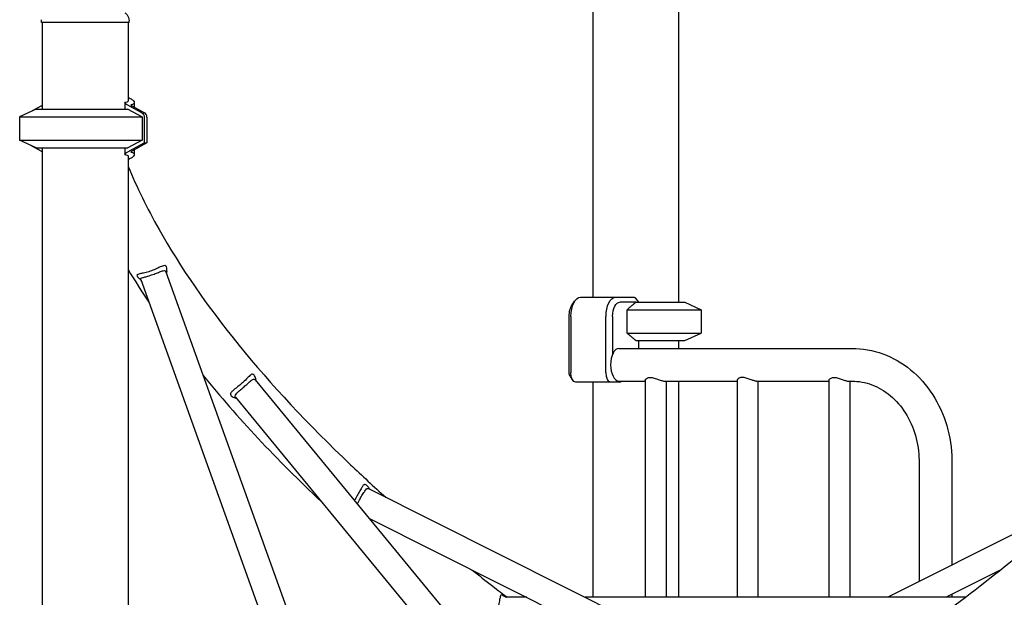
# Model space of a CAD drawing. Units: millimetres. Extents: x 0 to 29700, y 0 to 21000.
# Drawn here: x 7137 to 8158, y 3872 to 4471 of the extents above; entities that cross this region are included whole.
import ezdxf

# ---------------------------------------------------------------- set-up
doc = ezdxf.new("R2010")
doc.units = ezdxf.units.MM
doc.header["$LTSCALE"] = 15
doc.layers.add('P001', color=131, linetype='Continuous')

msp = doc.modelspace()

# ---------------------------------------------------------------- linework, layer by layer
at = {"layer": 'P001'}
for p, q in [((7820.2, 4538.1, 450), (7820.2, 4178.1, 450)), ((7731.2, 4524.3, 450), (7731.2, 4183.1, 450)), ((7159.6, 4468.1, 3238.3), (7159.6, 4471, 3238.3)), ((7160.6, 4468.1, 3238.3), (7160.6, 4378.1, 3238.3)), ((7249.6, 4468.1, 3238.3), (7249.6, 4387, 3238.3)), ((7250.6, 4468.1, 3238.3), (7250.6, 4469.8, 3238.3)), ((7159.2, 4381.3, 3211.8), (7148.3, 4375.4, 3205.4)), ((7246.1, 4384.8, 3256.8), (7246.1, 4378.1, 3256.8)), ((7263.7, 4374.4, 3272.1), (7251.1, 4381.3, 3264.8)), ((7254.1, 4381.2, 3259.9), (7266.6, 4374.4, 3267.1)), ((7255.9, 4385.1, 3238.3), (7255.9, 4380.2, 3238.3)), ((7154.1, 4378.1, 3238.3), (7137.1, 4370.2, 3238.3)), ((7137.1, 4370.2, 3238.3), (7137.1, 4346, 3238.3)), ((7249.3, 4378.1, 3263.8), (7264, 4370.2, 3272.3)), ((7264, 4370.2, 3272.3), (7264, 4346, 3272.3)), ((7266.2, 4369.9, 3273.5), (7266.2, 4343.1, 3273.5)), ((7269.1, 4369.9, 3268.5), (7269.1, 4343.1, 3268.5)), ((7154.1, 4338.1, 3238.3), (7137.1, 4346, 3238.3)), ((7148.3, 4340.8, 3205.4), (7159.2, 4334.9, 3211.8)), ((7160.6, 4338.1, 3238.3), (7160.6, 3378.1, 3238.3)), ((7246.1, 4338.1, 3256.8), (7246.1, 4331.4, 3256.8)), ((7264, 4346, 3272.3), (7249.3, 4338.1, 3263.8)), ((7251.1, 4334.9, 3264.8), (7266.2, 4343.1, 3273.5)), ((7269.1, 4343.1, 3268.5), (7254.1, 4335, 3259.9)), ((7266.2, 4343.1, 3273.5), (7269.1, 4343.1, 3268.5)), ((7249.6, 4329.2, 3238.3), (7249.6, 3387, 3238.3)), ((7255.9, 4336, 3238.3), (7255.9, 4331.1, 3238.3)), ((7288.7, 4209.3, 2828.8), (7535.9, 3520.2, 2971.5)), ((7262.6, 4201.6, 2828.5), (7511.5, 3507.6, 2972.2)), ((7709.9, 4175.3, 512), (7712.8, 4179.4, 517)), ((7718.5, 4183.1, 507), (7754.9, 4183.1, 528)), ((7754.9, 4183.1, 528), (7774.3, 4183.1, 494.5)), ((7776.3, 4178.1, 501), (7759.2, 4178.1, 530.5)), ((7774.8, 4182.7, 494.5), (7778.7, 4178.1, 496.8)), ((7826.7, 4178.1, 450), (7843.7, 4170.2, 450)), ((7766.8, 4146, 517.4), (7766.8, 4170.2, 517.4)), ((7843.7, 4170.2, 450), (7843.7, 4146, 450)), ((7706.7, 4104.9, 517.5), (7706.7, 4163.1, 517.5)), ((7708.5, 4163.1, 524.4), (7708.5, 4104.9, 524.4)), ((7744.9, 4104.9, 545.4), (7744.9, 4163.1, 545.4)), ((7751.7, 4163.1, 543.5), (7751.7, 4124, 543.5)), ((7826.7, 4138.1, 450), (7843.7, 4146, 450)), ((7778.7, 4138.1, 496.8), (7778.7, 4130.1, 496.8)), ((7820.2, 4138.1, 450), (7820.2, 4130.1, 450)), ((7758.2, 4130.1, 532.3), (7999.9, 4130.1, 671.8)), ((7381.3, 4097.4, 2514), (7757.4, 3639.7, 2731.2)), ((7707.8, 4100.8, 515.7), (7710.7, 4096.7, 520.7)), ((7749.9, 4094.9, 536.7), (7713.5, 4094.9, 515.7)), ((7731.2, 4094.9, 450), (7731.2, 3871.9, 450)), ((7759.9, 4094.9, 519.4), (7749.9, 4094.9, 536.7)), ((7758.2, 4096.1, 532.3), (7785.5, 4096.1, 548)), ((7761, 4096.1, 520), (7759.9, 4094.9, 519.4)), ((7785.5, 4097, 554.3), (7785.5, 3871.9, 554.3)), ((7805.7, 4096.1, 559.7), (7880.8, 4096.1, 603)), ((7807.2, 4096.1, 554.3), (7807.2, 3871.9, 554.3)), ((7820.2, 4096.1, 450), (7820.2, 3871.9, 450)), ((7880.8, 4097, 609.3), (7880.8, 3871.9, 609.3)), ((7901, 4096.1, 614.7), (7976, 4096.1, 658)), ((7902.5, 4096.1, 609.3), (7902.5, 3871.9, 609.3)), ((7976, 4097, 664.3), (7976, 3871.9, 664.3)), ((7996.3, 4096.1, 669.7), (7999.9, 4096.1, 671.8)), ((7997.7, 4096.1, 664.3), (7997.7, 3871.9, 664.3)), ((7360.9, 4079.3, 2514.4), (7735.3, 3623.8, 2730.6)), ((8069.5, 4013.1, 721.8), (8069.5, 3888.2, 721.8)), ((8103.5, 4013.1, 721.8), (8103.5, 3905.3, 721.8)), ((7498.8, 3984.6, 2214.9), (7951.8, 3757.2, 2476.5)), ((8243.7, 3975.7, 1913.1), (8037, 3871.9, 1793.7)), ((7499, 3954.1, 2222.1), (7927.4, 3739, 2469.4)), ((8154.4, 3900.4, 1854.4), (8097.6, 3871.9, 1821.6)), ((7638, 3873.9, 1925.5), (7641.5, 3871.9, 1927.5)), ((7662.8, 3871.9, 1943.6), (7641, 3871.9, 1931.1)), ((8117.8, 3871.9, 2206.3), (7723.4, 3871.9, 1978.6)), ((8103.5, 3874.8, 721.8), (8103.5, 3871.9, 721.8))]:
    msp.add_line(p, q, dxfattribs=at)
at = {"layer": 'P001', "extrusion": (-2.24206e-16, -1, 1.29445e-16)}
msp.add_arc((7205.1, 3238.3, -4468.1), 45.5, 0, 180, dxfattribs=at)
at = {"layer": 'P001', "extrusion": (-0.5, -3.53439e-13, 0.866025)}
msp.add_arc((-4268.2, 7859, -798.2), 124.9, 204.7985, 205.11, dxfattribs=at)
at = {"layer": 'P001', "extrusion": (-0.5, 3.54827e-13, 0.866025)}
msp.add_arc((-4268.2, 7859, -798.2), 124.9, 154.89, 155.2015, dxfattribs=at)
at = {"layer": 'P001', "extrusion": (0.367504, 0.905495, 0.212178)}
msp.add_arc((-5075.8, 1742, 7324.7), 3.9, 59.0173, 62.4002, dxfattribs=at)
at = {"layer": 'P001', "extrusion": (4.17966e-15, 1, -1.30576e-14)}
for centre in [(-7205.1, 3238.3, 4370.2), (-7205.1, 3238.3, 4346)]:
    msp.add_arc(centre, 68, 0, 150, dxfattribs=at)
at = {"layer": 'P001', "extrusion": (1.11458e-14, 1, -1.74102e-14)}
for centre in [(-7205.1, 3238.3, 4378.1), (-7205.1, 3238.3, 4338.1)]:
    msp.add_arc(centre, 51, 0, 150, dxfattribs=at)
at = {"layer": 'P001', "extrusion": (0.5, 4.30767e-14, -0.866025)}
msp.add_arc((4369.9, 7924.5, 798.2), 5, 25.11, 90, dxfattribs=at)
at = {"layer": 'P001', "extrusion": (-0.5, -3.34033e-14, 0.866025)}
msp.add_arc((-4369.9, 7924.5, -803.9), 5, 90, 154.89, dxfattribs=at)
at = {"layer": 'P001', "extrusion": (-0.5, 3.54883e-13, 0.866025)}
msp.add_arc((-4448, 7859, -798.2), 124.9, 334.89, 335.2015, dxfattribs=at)
at = {"layer": 'P001', "extrusion": (-0.5, -3.51386e-13, 0.866025)}
msp.add_arc((-4448, 7859, -798.2), 124.9, 24.7985, 25.11, dxfattribs=at)
at = {"layer": 'P001', "extrusion": (0.367504, -0.905495, 0.212178)}
msp.add_arc((8353.7, 3455.7, -567.7), 3.9, 117.5998, 120.9827, dxfattribs=at)
at = {"layer": 'P001', "extrusion": (-0.866025, 5.97702e-16, -0.5)}
for centre, radius, start, end in [((-4163.1, -3420.2, -6933), 15, 90, 144.7356), ((-4163.1, -3420.2, -6938), 20, 90, 180), ((-4163.1, -3420.2, -6980), 20, 90, 180), ((-4163.1, -3420.2, -6985), 15, 90, 180), ((-4104.9, -3410.2, -6938), 10, 0, 90), ((-4104.9, -3410.2, -6980), 10, 0, 90)]:
    msp.add_arc(centre, radius, start, end, dxfattribs=at)
at = {"layer": 'P001', "extrusion": (5.11785e-16, 1, -1.92858e-16)}
for centre, radius, start in [((-7775.7, 450, 4178.1), 51, 90.6508), ((-7775.7, 450, 4170.2), 68, 82.4795), ((-7775.7, 450, 4146), 68, 82.4795), ((-7775.7, 450, 4138.1), 51, 90.6508)]:
    msp.add_arc(centre, radius, start, 180, dxfattribs=at)
at = {"layer": 'P001', "extrusion": (0.866025, -5.80913e-16, 0.5)}
msp.add_arc((4113.1, -3418.2, 6985), 17, 0, 180, dxfattribs=at)
at = {"layer": 'P001', "extrusion": (-0.866025, 5.55112e-16, -0.5)}
msp.add_arc((-4104.9, -3410.2, -6933), 5, 35.2644, 90, dxfattribs=at)
at = {"layer": 'P001', "extrusion": (0.612372, 0.707107, 0.353553)}
msp.add_ellipse((7775.7, 4204.1, 450), major_axis=(38.5, -44.5, 22.3), ratio=0.707107, start_param=-1.07934, end_param=-1.068345, dxfattribs=at)
at = {"layer": 'P001'}
for points, knots in [([(7246.3, 4478.1, 3238.3), (7247.1, 4477.5, 3238.3), (7247.8, 4476.8, 3238.3), (7249.1, 4475.2, 3238.3), (7249.7, 4474.2, 3238.3), (7250.4, 4472.2, 3238.3), (7250.6, 4471.2, 3238.3), (7250.6, 4470, 3238.3), (7250.6, 4469.9, 3238.3), (7250.6, 4469.8, 3238.3)], [0, 0, 0, 0, 0.3029603, 0.3029603, 0.6241334, 0.6241334, 0.9377208, 0.9377208, 0.9712875, 0.9712875, 0.9712875, 0.9712875]), ([(7249.6, 4390.3, 3213.8), (7250.1, 4390.1, 3214.5), (7250.4, 4390, 3215.3), (7252.3, 4389.2, 3219), (7253.4, 4388.5, 3222.1), (7255, 4387.1, 3228.2), (7255.6, 4386.4, 3231.4), (7256, 4385.1, 3238), (7255.9, 4384.5, 3241.4), (7255.1, 4383.4, 3248.1), (7254.3, 4383, 3251.5), (7253.1, 4382.7, 3255.1), (7252.9, 4382.7, 3255.6), (7252.7, 4382.6, 3256)], [-5.085593, -5.085593, -5.085593, -5.085593, -4.844868, -4.844868, -3.876735, -3.876735, -2.907551, -2.907551, -1.938367, -1.938367, -0.969184, -0.969184, -0.829859, -0.829859, -0.829859, -0.829859]), ([(7250.5, 4381.6, 3264.5), (7249.6, 4382.1, 3263.9), (7248.7, 4382.6, 3263.1), (7247.2, 4383.6, 3261.2), (7246.7, 4384, 3260.1), (7246.1, 4384.6, 3257.9), (7246, 4384.8, 3256.7), (7246.2, 4385, 3255.5), (7246.2, 4385, 3255.5), (7246.2, 4385, 3255.4)], [-4.207711, -4.207711, -4.207711, -4.207711, -3.84256, -3.84256, -3.477409, -3.477409, -3.145231, -3.145231, -3.129722, -3.129722, -3.129722, -3.129722]), ([(7249.6, 4387, 3238.3), (7249.6, 4386.7, 3240.2), (7249.5, 4386.4, 3242.1), (7248.9, 4385.7, 3246.9), (7248.2, 4385.4, 3249.9), (7246.9, 4385.1, 3253.6), (7246.6, 4385.1, 3254.5), (7246.2, 4385, 3255.4)], [11.297794, 11.297794, 11.297794, 11.297794, 11.846736, 11.846736, 12.693225, 12.693225, 12.981553, 12.981553, 12.981553, 12.981553]), ([(7252.7, 4382.6, 3256), (7252.7, 4382.6, 3256.2), (7252.6, 4382.6, 3256.5), (7252.5, 4382.5, 3257.1), (7252.5, 4382.4, 3257.5), (7252.7, 4382.1, 3258.3), (7252.9, 4381.9, 3258.7), (7253.4, 4381.6, 3259.3), (7253.7, 4381.4, 3259.6), (7254, 4381.3, 3259.8)], [-0.9630891, -0.9630891, -0.9630891, -0.9630891, -0.8954935, -0.8954935, -0.7756761, -0.7756761, -0.6424535, -0.6424535, -0.5319975, -0.5319975, -0.5319975, -0.5319975]), ([(8528.5, 4368.6, 946.3), (8517.4, 4331.3, 1057.5), (8500.9, 4292.8, 1167.8), (8456.6, 4214.2, 1385.7), (8429, 4174, 1493.2), (8362.7, 4092.4, 1704.5), (8324.1, 4051, 1808.2), (8236.2, 3967.5, 2010.9), (8187, 3925.5, 2109.8), (8078.4, 3841.2, 2301.9), (8019.1, 3799, 2395.1), (7955, 3756.9, 2485)], [5.8891388, 5.8891388, 5.8891388, 5.8891388, 5.9865277, 5.9865277, 6.0839165, 6.0839165, 6.1813054, 6.1813054, 6.2786943, 6.2786943, 6.3760832, 6.3760832, 6.3760832, 6.3760832]), ([(8574.7, 4353.4, 949.9), (8554.7, 4286.7, 1129.7), (8519.5, 4218.7, 1307.2), (8420.5, 4081.4, 1653.1), (8356.7, 4012, 1821.6), (8202.2, 3872.9, 2145.4), (8111.5, 3803.2, 2300.7), (7905.3, 3664.9, 2594.3), (7789.8, 3596.3, 2732.6), (7537.8, 3462.4, 2987.8), (7401.4, 3397, 3104.7), (7255.9, 3333.7, 3210.3)], [5.8902003, 5.8902003, 5.8902003, 5.8902003, 6.0476698, 6.0476698, 6.2051392, 6.2051392, 6.3626086, 6.3626086, 6.520078, 6.520078, 6.676261, 6.676261, 6.676261, 6.676261]), ([(7246.2, 4331.1, 3255.4), (7246.2, 4331.2, 3255.5), (7246.2, 4331.2, 3255.5), (7246, 4331.3, 3256.7), (7246.1, 4331.6, 3257.9), (7246.7, 4332.2, 3260.1), (7247.2, 4332.6, 3261.2), (7248.7, 4333.6, 3263.1), (7249.6, 4334.1, 3263.9), (7250.5, 4334.6, 3264.5)], [-2.496386, -2.496386, -2.496386, -2.496386, -2.480876, -2.480876, -2.148698, -2.148698, -1.783547, -1.783547, -1.418396, -1.418396, -1.418396, -1.418396]), ([(7246.2, 4331.1, 3255.4), (7246.6, 4331.1, 3254.5), (7246.9, 4331, 3253.6), (7248.2, 4330.8, 3249.9), (7248.9, 4330.4, 3246.9), (7249.5, 4329.8, 3242.1), (7249.6, 4329.5, 3240.2), (7249.6, 4329.2, 3238.3)], [-12.981553, -12.981553, -12.981553, -12.981553, -12.693223, -12.693223, -11.846732, -11.846732, -11.297794, -11.297794, -11.297794, -11.297794]), ([(7252.7, 4333.6, 3256), (7252.9, 4333.5, 3255.6), (7253.1, 4333.5, 3255.1), (7254.3, 4333.2, 3251.5), (7255.1, 4332.7, 3248.1), (7255.9, 4331.7, 3241.4), (7256, 4331.1, 3238), (7255.6, 4329.7, 3231.4), (7255, 4329, 3228.2), (7253.4, 4327.7, 3222.1), (7252.3, 4327, 3219), (7250.4, 4326.2, 3215.3), (7250.1, 4326, 3214.5), (7249.6, 4325.9, 3213.8)], [0.829859, 0.829859, 0.829859, 0.829859, 0.969184, 0.969184, 1.938367, 1.938367, 2.907551, 2.907551, 3.876735, 3.876735, 4.844868, 4.844868, 5.085593, 5.085593, 5.085593, 5.085593]), ([(7254, 4334.9, 3259.8), (7253.7, 4334.7, 3259.6), (7253.4, 4334.6, 3259.3), (7252.9, 4334.2, 3258.7), (7252.7, 4334.1, 3258.3), (7252.5, 4333.8, 3257.5), (7252.5, 4333.7, 3257.1), (7252.6, 4333.6, 3256.5), (7252.7, 4333.6, 3256.2), (7252.7, 4333.6, 3256)], [-1.4986242, -1.4986242, -1.4986242, -1.4986242, -1.3881681, -1.3881681, -1.2549456, -1.2549456, -1.1351282, -1.1351282, -1.0675325, -1.0675325, -1.0675325, -1.0675325]), ([(7249.6, 4318.8, 3046), (7258.6, 4297.3, 2984.1), (7269.2, 4275.5, 2922.6), (7303.7, 4214.2, 2752.6), (7331.4, 4174, 2645.1), (7397.7, 4092.4, 2433.8), (7436.3, 4051, 2330.1), (7492, 3998.1, 2201.6), (7504.1, 3986.9, 2174.7), (7516.6, 3975.7, 2147.9)], [2.7903431, 2.7903431, 2.7903431, 2.7903431, 2.8449346, 2.8449346, 2.9423235, 2.9423235, 3.0397125, 3.0397125, 3.0657742, 3.0657742, 3.0657742, 3.0657742]), ([(7289.6, 4209.9, 2821.1), (7289.8, 4211.1, 2822.3), (7289.9, 4212.2, 2823.6), (7289.7, 4214.2, 2826.8), (7289.3, 4215, 2828.6), (7288.2, 4216, 2832.7), (7287.3, 4216.1, 2834.8), (7284.9, 4215.5, 2838.7), (7283.3, 4214.7, 2840.5), (7280, 4213.2, 2842.9), (7278.4, 4212.4, 2843.7), (7274.7, 4210.9, 2844.5), (7272.9, 4210.2, 2844.5), (7269, 4209, 2843.7), (7267.2, 4208.6, 2842.9), (7264.1, 4207.9, 2840.7), (7262.8, 4207.7, 2839.5), (7260.8, 4207.3, 2836.8), (7260.1, 4207.1, 2835.4), (7259, 4206.6, 2832.4), (7258.7, 4206.3, 2830.7), (7258.7, 4205.5, 2827.6), (7258.9, 4205, 2826.1), (7259.3, 4204.4, 2824.8)], [3.683257, 3.683257, 3.683257, 3.683257, 4.112853, 4.112853, 4.602954, 4.602954, 5.143697, 5.143697, 5.739643, 5.739643, 6.236453, 6.236453, 6.734391, 6.734391, 7.254216, 7.254216, 7.701363, 7.701363, 8.08871, 8.08871, 8.494917, 8.494917, 8.853775, 8.853775, 8.853775, 8.853775]), ([(7262.6, 4201.6, 2828.5), (7262.5, 4201.8, 2829), (7262.5, 4201.9, 2829.6), (7262.5, 4202.4, 2831.2), (7262.7, 4202.7, 2832.3), (7263.5, 4203.2, 2834.5), (7264.1, 4203.4, 2835.6), (7265.6, 4203.8, 2837.8), (7266.6, 4204.1, 2838.8), (7269.3, 4204.8, 2840.8), (7270.9, 4205.3, 2841.6), (7274.3, 4206.4, 2842.3), (7276, 4207, 2842.3), (7279.3, 4208.2, 2841.6), (7280.8, 4208.8, 2840.9), (7283.7, 4210, 2838.9), (7284.9, 4210.4, 2837.4), (7286.8, 4210.8, 2834.5), (7287.5, 4210.7, 2833.1), (7288.3, 4210.1, 2830.7), (7288.5, 4209.7, 2829.7), (7288.7, 4209.3, 2828.8)], [-8.699582, -8.699582, -8.699582, -8.699582, -8.494917, -8.494917, -8.08871, -8.08871, -7.701363, -7.701363, -7.254216, -7.254216, -6.734391, -6.734391, -6.236453, -6.236453, -5.739643, -5.739643, -5.143697, -5.143697, -4.602954, -4.602954, -4.243718, -4.243718, -4.243718, -4.243718]), ([(7999.9, 4130.1, 671.8), (8010.7, 4130.1, 676.9), (8021.6, 4128.1, 682), (8042.2, 4120.6, 691.8), (8052, 4115, 696.5), (8069.5, 4100.6, 705), (8077.3, 4091.9, 708.7), (8089.9, 4072.2, 715), (8094.9, 4061.4, 717.5), (8101.6, 4038.5, 720.8), (8103.3, 4026.5, 721.7), (8103.5, 4014, 721.8), (8103.5, 4013.6, 721.8), (8103.5, 4013.1, 721.8)], [4.712389, 4.712389, 4.712389, 4.712389, 5.018678, 5.018678, 5.328651, 5.328651, 5.64281, 5.64281, 5.956969, 5.956969, 6.271128, 6.271128, 6.283185, 6.283185, 6.283185, 6.283185]), ([(7382, 4097.5, 2505.8), (7381.9, 4097.8, 2506.1), (7381.9, 4098.1, 2506.3), (7381.6, 4099.2, 2507.3), (7381.4, 4100, 2508.1), (7380.8, 4101.3, 2510), (7380.5, 4101.9, 2511), (7379.6, 4103, 2513.7), (7379, 4103.3, 2515.4), (7378, 4103.3, 2518.2), (7377.5, 4103.1, 2519.3), (7376.2, 4102.3, 2522.4), (7375.2, 4101.4, 2524.1), (7372.8, 4099.1, 2527.1), (7371.5, 4097.6, 2528.2), (7368.7, 4095, 2529.4), (7367.4, 4093.8, 2529.6), (7364.9, 4091.6, 2529.4), (7363.7, 4090.7, 2529), (7361, 4088.5, 2527.6), (7359.5, 4087.4, 2526.3), (7357.4, 4085.6, 2523.5), (7356.6, 4084.8, 2521.9), (7355.8, 4083.5, 2518.8), (7355.6, 4083, 2517.4), (7355.7, 4081.9, 2514.6), (7356, 4081.4, 2513.3), (7356.5, 4080.9, 2512)], [8.192267, 8.192267, 8.192267, 8.192267, 8.283914, 8.283914, 8.570079, 8.570079, 8.856243, 8.856243, 9.283195, 9.283195, 9.580259, 9.580259, 10.127169, 10.127169, 10.685651, 10.685651, 11.127902, 11.127902, 11.519034, 11.519034, 12.059475, 12.059475, 12.524471, 12.524471, 12.904359, 12.904359, 13.243084, 13.243084, 13.243084, 13.243084]), ([(7360.9, 4079.3, 2514.4), (7360.7, 4079.6, 2515.3), (7360.5, 4080, 2516.1), (7360.4, 4080.8, 2518), (7360.5, 4081.2, 2519.1), (7361.1, 4082.3, 2521.4), (7361.6, 4083, 2522.6), (7363.3, 4084.6, 2525), (7364.4, 4085.7, 2526.1), (7366.8, 4087.7, 2527.4), (7367.8, 4088.6, 2527.7), (7370.1, 4090.6, 2527.9), (7371.3, 4091.7, 2527.7), (7373.9, 4094, 2526.6), (7375.2, 4095.1, 2525.5), (7377.3, 4096.9, 2523), (7378.1, 4097.6, 2521.5), (7379.2, 4098.1, 2519.2), (7379.6, 4098.2, 2518.4), (7380.4, 4098.1, 2516.5), (7380.8, 4097.9, 2515.4), (7381.2, 4097.5, 2514.3), (7381.2, 4097.4, 2514.1), (7381.3, 4097.4, 2514)], [-13.233619, -13.233619, -13.233619, -13.233619, -12.904359, -12.904359, -12.524471, -12.524471, -12.059475, -12.059475, -11.519034, -11.519034, -11.127902, -11.127902, -10.685651, -10.685651, -10.127169, -10.127169, -9.580259, -9.580259, -9.283195, -9.283195, -8.856243, -8.856243, -8.813437, -8.813437, -8.813437, -8.813437]), ([(7785.5, 4097, 554.3), (7785.5, 4097.3, 555.3), (7785.6, 4097.6, 556.2), (7786.2, 4098.4, 558.4), (7786.8, 4098.9, 559.7), (7788.1, 4099.5, 561.4), (7788.6, 4099.7, 561.9), (7789.7, 4099.9, 562.9), (7790.3, 4100, 563.3), (7791.5, 4100, 564), (7792.2, 4099.9, 564.3), (7793.6, 4099.7, 564.8), (7794.3, 4099.5, 565), (7796.4, 4098.9, 565.2), (7797.9, 4098.4, 565.1), (7800.4, 4097.4, 564.4), (7801.8, 4097, 563.8), (7803.5, 4096.4, 562.5), (7804, 4096.3, 562), (7805, 4096.1, 560.9), (7805.4, 4096.1, 560.3), (7805.7, 4096.1, 559.7)], [2.250217, 2.250217, 2.250217, 2.250217, 2.539367, 2.539367, 2.965088, 2.965088, 3.177949, 3.177949, 3.39081, 3.39081, 3.60367, 3.60367, 3.816531, 3.816531, 4.242252, 4.242252, 4.664233, 4.664233, 4.875224, 4.875224, 5.086214, 5.086214, 5.086214, 5.086214]), ([(7901, 4096.1, 614.7), (7900.7, 4096.1, 615.3), (7900.2, 4096.1, 615.9), (7899.3, 4096.3, 617), (7898.7, 4096.4, 617.5), (7897, 4097, 618.8), (7895.7, 4097.4, 619.4), (7893.1, 4098.4, 620.1), (7891.7, 4098.9, 620.2), (7889.5, 4099.5, 620), (7888.8, 4099.7, 619.8), (7887.5, 4099.9, 619.3), (7886.8, 4100, 619), (7885.6, 4100, 618.3), (7885, 4099.9, 617.9), (7883.9, 4099.7, 616.9), (7883.4, 4099.5, 616.4), (7882.1, 4098.9, 614.7), (7881.5, 4098.4, 613.4), (7880.9, 4097.6, 611.2), (7880.8, 4097.3, 610.3), (7880.8, 4097, 609.3)], [1.695405, 1.695405, 1.695405, 1.695405, 1.906395, 1.906395, 2.117386, 2.117386, 2.539367, 2.539367, 2.965088, 2.965088, 3.177949, 3.177949, 3.39081, 3.39081, 3.60367, 3.60367, 3.816531, 3.816531, 4.242252, 4.242252, 4.531402, 4.531402, 4.531402, 4.531402]), ([(7976, 4097, 664.3), (7976, 4097.3, 665.3), (7976.2, 4097.6, 666.2), (7976.7, 4098.4, 668.4), (7977.4, 4098.9, 669.7), (7978.7, 4099.5, 671.4), (7979.2, 4099.7, 671.9), (7980.2, 4099.9, 672.9), (7980.8, 4100, 673.3), (7982.1, 4100, 674), (7982.7, 4099.9, 674.3), (7984.1, 4099.7, 674.8), (7984.8, 4099.5, 675), (7986.9, 4098.9, 675.2), (7988.4, 4098.4, 675.1), (7991, 4097.4, 674.4), (7992.3, 4097, 673.8), (7994, 4096.4, 672.5), (7994.5, 4096.3, 672), (7995.5, 4096.1, 670.9), (7995.9, 4096.1, 670.3), (7996.3, 4096.1, 669.7)], [2.250217, 2.250217, 2.250217, 2.250217, 2.539367, 2.539367, 2.965088, 2.965088, 3.177949, 3.177949, 3.39081, 3.39081, 3.60367, 3.60367, 3.816531, 3.816531, 4.242252, 4.242252, 4.664233, 4.664233, 4.875224, 4.875224, 5.086214, 5.086214, 5.086214, 5.086214]), ([(7999.9, 4096.1, 671.8), (8006.9, 4096.1, 677), (8013.9, 4094.8, 682.3), (8027.4, 4089.7, 692.2), (8033.9, 4085.9, 696.9), (8045.8, 4076, 705.4), (8051.1, 4069.9, 709.2), (8059.9, 4055.8, 715.3), (8063.4, 4048, 717.7), (8068.1, 4031.4, 720.9), (8069.4, 4022.7, 721.7), (8069.5, 4013.7, 721.8), (8069.5, 4013.4, 721.8), (8069.5, 4013.1, 721.8)], [4.712389, 4.712389, 4.712389, 4.712389, 5.026548, 5.026548, 5.340708, 5.340708, 5.654867, 5.654867, 5.96619, 5.96619, 6.273264, 6.273264, 6.283185, 6.283185, 6.283185, 6.283185]), ([(7356.5, 4080.9, 2512), (7357, 4080.3, 2510.7), (7357.7, 4079.8, 2509.5), (7359.2, 4079.1, 2507.6), (7359.9, 4078.8, 2506.8), (7360.7, 4078.5, 2506.2)], [4.4367702, 4.4367702, 4.4367702, 4.4367702, 4.7933932, 4.7933932, 5.061673, 5.061673, 5.061673, 5.061673]), ([(7498.8, 3985.7, 2207), (7498.8, 3985.7, 2207), (7498.7, 3985.8, 2207), (7498.1, 3986.7, 2208.1), (7497.4, 3987.5, 2209.4), (7496.2, 3988.6, 2212.1), (7495.7, 3988.9, 2213.6), (7494.8, 3989, 2216.2), (7494.4, 3988.9, 2217.3), (7493.6, 3988.4, 2220), (7493.1, 3987.8, 2221.6), (7491.9, 3986, 2224.7), (7491.2, 3984.8, 2226.1), (7489.7, 3981.9, 2228.4), (7488.8, 3980.3, 2229.2), (7486.9, 3976.9, 2230), (7485.8, 3975.2, 2229.9), (7484.6, 3973.2, 2229.4), (7484.3, 3972.7, 2229.3), (7484.1, 3972.3, 2229.1)], [8.41964, 8.41964, 8.41964, 8.41964, 8.42923, 8.42923, 8.811015, 8.811015, 9.186177, 9.186177, 9.468804, 9.468804, 9.90142, 9.90142, 10.408879, 10.408879, 10.903709, 10.903709, 11.384419, 11.384419, 11.515703, 11.515703, 11.515703, 11.515703]), ([(7487.1, 3968.6, 2227), (7487.6, 3969.6, 2227.6), (7488.1, 3970.6, 2228), (7489.5, 3973.2, 2228.7), (7490.4, 3974.7, 2228.8), (7492.2, 3977.8, 2228.1), (7493.1, 3979.2, 2227.3), (7494.7, 3981.7, 2225.2), (7495.3, 3982.7, 2223.9), (7496.5, 3984.1, 2221.3), (7496.9, 3984.5, 2220), (7497.7, 3984.8, 2217.9), (7498, 3984.9, 2217.1), (7498.4, 3984.8, 2215.9), (7498.6, 3984.7, 2215.4), (7498.8, 3984.6, 2214.9)], [-11.731946, -11.731946, -11.731946, -11.731946, -11.384419, -11.384419, -10.903709, -10.903709, -10.408879, -10.408879, -9.90142, -9.90142, -9.468804, -9.468804, -9.186177, -9.186177, -9.008973, -9.008973, -9.008973, -9.008973]), ([(7606, 3900.4, 1971.5), (7613.1, 3894.7, 1958.4), (7620.3, 3889, 1945.4), (7632.6, 3879.5, 1923.7), (7637.6, 3875.7, 1915), (7642.6, 3871.9, 1906.3)], [3.12396509, 3.12396509, 3.12396509, 3.12396509, 3.13710152, 3.13710152, 3.14595068, 3.14595068, 3.14595068, 3.14595068]), ([(7638, 3873.9, 1925.5), (7637.7, 3874.1, 1926.4), (7637.3, 3874.3, 1927.3), (7636.6, 3874.5, 1929.7), (7636.3, 3874.4, 1931.1), (7635.7, 3873.8, 1934.3), (7635.5, 3873.2, 1936.1), (7635, 3871.3, 1939.6), (7634.8, 3870, 1941.2), (7634.3, 3867.4, 1943.3), (7634.1, 3866.4, 1943.8), (7633.7, 3864.3, 1944.8), (7633.5, 3863.2, 1945.1), (7632.9, 3860.3, 1945.5), (7632.6, 3858.5, 1945.5), (7631.8, 3854.6, 1944.6), (7631.4, 3852.6, 1943.6), (7631.1, 3848.8, 1940.9), (7631.2, 3847, 1939.1), (7632.1, 3844.7, 1935.9), (7632.6, 3843.9, 1934.6), (7633.4, 3843.4, 1933.3)], [8.957865, 8.957865, 8.957865, 8.957865, 9.195216, 9.195216, 9.559942, 9.559942, 10.02524, 10.02524, 10.56136, 10.56136, 10.846339, 10.846339, 11.131318, 11.131318, 11.582922, 11.582922, 12.151375, 12.151375, 12.761397, 12.761397, 13.14082, 13.14082, 13.14082, 13.14082])]:
    msp.add_open_spline(points, degree=3, knots=knots, dxfattribs=at)
for points in [[(7160.6, 4382, 3212.5), (7160.3, 4381.9, 3212.4), (7160.1, 4381.7, 3212.2), (7159.8, 4381.6, 3212.1)], [(7159.8, 4334.6, 3212.1), (7160.1, 4334.5, 3212.2), (7160.3, 4334.3, 3212.4), (7160.6, 4334.2, 3212.5)], [(7249.6, 4211.8, 2815.3), (7256.4, 4200.5, 2786.3), (7263.5, 4189.2, 2757.4), (7271.1, 4177.9, 2728.6)], [(7289.6, 4209.9, 2821.1), (7289.4, 4209.2, 2821.6), (7289.3, 4208.6, 2822.1), (7289.2, 4208, 2822.6)], [(7259.3, 4204.4, 2824.8), (7259.6, 4204.1, 2824), (7259.9, 4203.7, 2823.3), (7260.3, 4203.3, 2822.5)], [(7262.8, 4200.9, 2824.4), (7262, 4201.7, 2823.7), (7261.1, 4202.5, 2823.1), (7260.3, 4203.3, 2822.5)], [(7327.2, 4102.1, 2538.4), (7362.5, 4058.6, 2430.6), (7403.5, 4014.8, 2324.9), (7449.9, 3971, 2221.7)], [(7382, 4097.5, 2505.8), (7382.1, 4097.1, 2506.3), (7382.1, 4096.7, 2506.7), (7382.2, 4096.2, 2507.2)], [(7361.9, 4078.1, 2507.4), (7361.5, 4078.2, 2507), (7361.1, 4078.4, 2506.6), (7360.7, 4078.5, 2506.2)], [(7498.8, 3985.7, 2207), (7499.1, 3985.2, 2207.6), (7499.4, 3984.7, 2208.2), (7499.8, 3984.1, 2208.8)]]:
    msp.add_open_spline(points, degree=3, dxfattribs=at)
for points, weights in [([(7776.3, 4178.1, 501), (7772.2, 4174.8, 508), (7766.8, 4170.2, 517.4)], [1.01858341658, 1.07962907145, 1.11528927392]), ([(7766.8, 4146, 517.4), (7772.2, 4141.3, 508), (7776.3, 4138.1, 501)], [1.75451897597, 1.96362765971, 2.14188030832])]:
    msp.add_rational_spline(points, weights, degree=2, dxfattribs=at)

doc.saveas('drawing.dxf')
